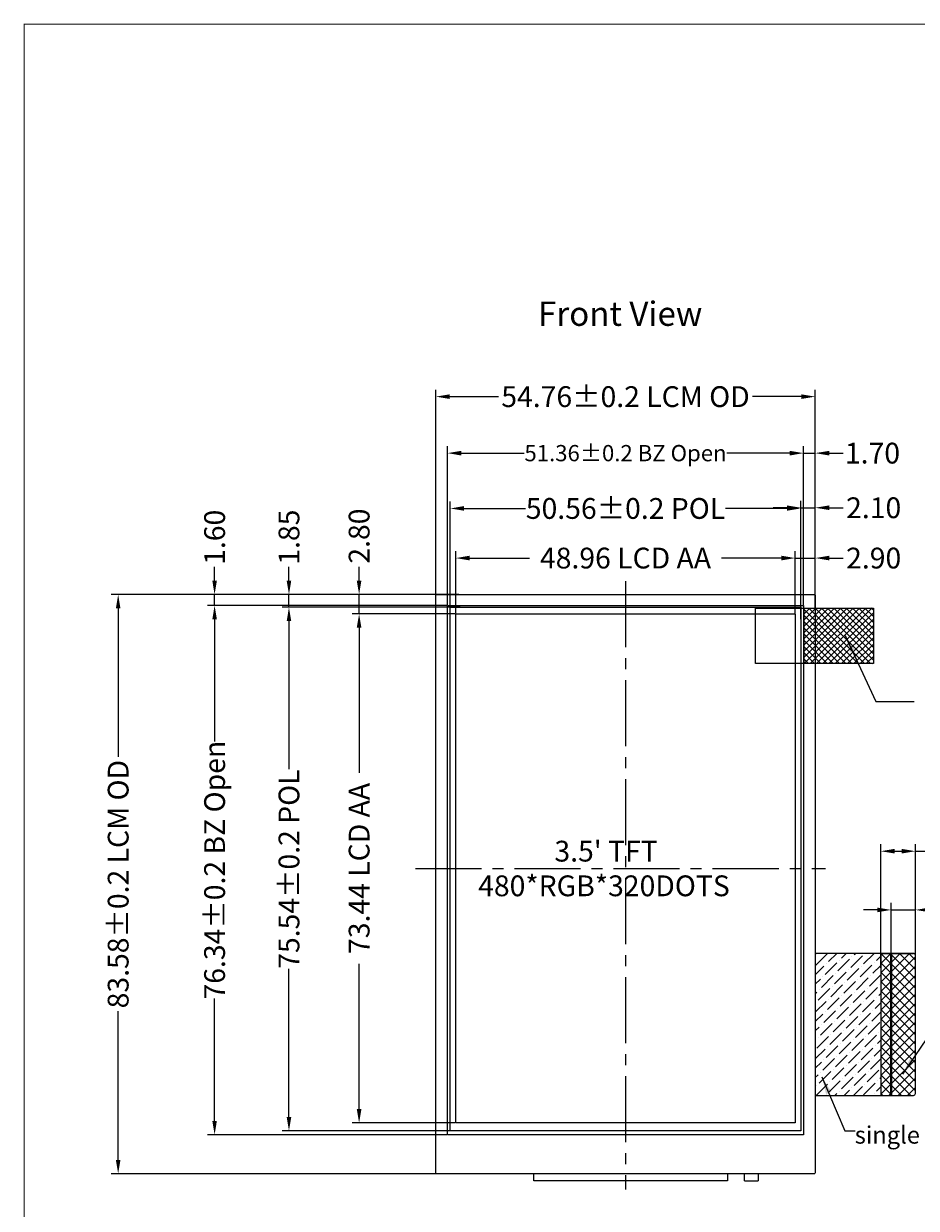
# Model space of a CAD drawing. Units: millimetres. Extents: x 3063 to 3415, y -98 to 172.
# Drawn here: x 3063 to 3192, y 1 to 172 of the extents above; entities that cross this region are included whole.
import ezdxf

# ---------------------------------------------------------------- set-up
doc = ezdxf.new("R2010")
doc.units = ezdxf.units.MM
doc.header["$LTSCALE"] = 0.5
doc.header["$PDMODE"] = 34
doc.linetypes.add('CENTER2', pattern=[28.575, 19.05, -3.175, 3.175, -3.175])
doc.linetypes.add('SOLID', pattern=[0])
for name, color, linetype in [('DIM', 3, 'Continuous'), ('FPC', 40, 'Continuous'), ('lcd', 4, 'Continuous'), ('TJ', 151, 'Continuous'), ('上铁框', 6, 'Continuous'), ('导通孔', 12, 'Continuous')]:
    doc.layers.add(name, color=color, linetype=linetype)
doc.layers.add('LAYER10$C$L10', color=3, linetype='SOLID', lineweight=5)
doc.styles.add('Arial', font='arial.ttf')
doc.styles.get("Standard").update_dxf_attribs({"font": 'arial.ttf', "height": 3})
doc.dimstyles.get("Standard").update_dxf_attribs({"dimtxt": 3, "dimasz": 2.5, "dimexe": 0.8, "dimexo": 0.1, "dimgap": 0.09, "dimtad": 0, "dimzin": 0, "dimdsep": 46, "dimtxsty": 'Standard', "dimcen": 0.09, "dimclrd": 256, "dimclre": 256, "dimclrt": 256, "dimadec": 0, "dimazin": 0, "dimtfac": 1, "dimtmove": 0, "dimatfit": 3, "dimfxl": 0, "dimtolj": 1, "dimtzin": 0, "dimlwd": -1, "dimlwe": -1, "dimarcsym": 0})
doc.dimstyles.new('STANDARD$0', dxfattribs={"dimtxt": 1, "dimasz": 2, "dimexe": 1, "dimexo": 0.1, "dimgap": 0.5, "dimtad": 0, "dimzin": 1, "dimdsep": 46, "dimtxsty": 'Standard', "dimcen": 0.09, "dimclrd": 256, "dimclre": 256, "dimclrt": 256, "dimadec": 0, "dimazin": 2, "dimtfac": 1, "dimtmove": 0, "dimatfit": 3, "dimfxl": 0, "dimtolj": 1, "dimlwd": -1, "dimarcsym": 0})

# ---------------------------------------------------------------- blocks, each defined once
blk = doc.blocks.new('*D5')
at = {"layer": 'Defpoints', "color": 0}
for p in [(3174.33, 95.17), (3125.37, 87.12), (3174.33, 87.12)]:
    blk.add_point(p, dxfattribs=at)
at = {"layer": 'DIM', "lineweight": -2}
for p, q in [((3125.37, 87.22), (3125.37, 96.17)), ((3174.33, 87.22), (3174.33, 96.17))]:
    blk.add_line(p, q, dxfattribs=at)
at = {"layer": 'DIM'}
for p, q in [((3127.37, 95.17), (3135.98, 95.17)), ((3172.33, 95.17), (3163.72, 95.17))]:
    blk.add_line(p, q, dxfattribs=at)
for points in [[(3127.37, 95.51), (3127.37, 94.84), (3125.37, 95.17)], [(3172.33, 95.51), (3172.33, 94.84), (3174.33, 95.17)]]:
    blk.add_solid(points, dxfattribs=at)
at = {"layer": 'DIM', "insert": (3149.85, 95.17), "char_height": 3, "attachment_point": 5}
blk.add_mtext('\\A1;48.96 LCD AA', dxfattribs=at)
blk = doc.blocks.new('*D1')
at = {"layer": 'Defpoints', "color": 0}
for p in [(3177.23, 118.46), (3122.47, 88.75), (3177.23, 88.75)]:
    blk.add_point(p, dxfattribs=at)
at = {"layer": 'DIM', "lineweight": -2}
for p, q in [((3122.47, 88.85), (3122.47, 119.46)), ((3177.23, 88.85), (3177.23, 119.46))]:
    blk.add_line(p, q, dxfattribs=at)
at = {"layer": 'DIM'}
for p, q in [((3124.47, 118.46), (3131.51, 118.46)), ((3175.23, 118.46), (3168.19, 118.46))]:
    blk.add_line(p, q, dxfattribs=at)
for points in [[(3124.47, 118.79), (3124.47, 118.13), (3122.47, 118.46)], [(3175.23, 118.79), (3175.23, 118.13), (3177.23, 118.46)]]:
    blk.add_solid(points, dxfattribs=at)
at = {"layer": 'DIM', "insert": (3149.85, 118.46), "char_height": 3, "attachment_point": 5}
blk.add_mtext('\\A1;54.76%%P0.2 LCM OD', dxfattribs=at)
blk = doc.blocks.new('*D2')
at = {"layer": 'Defpoints', "color": 0}
for p in [(3125.37, 87.12), (3111.42, 13.68), (3125.37, 13.68)]:
    blk.add_point(p, dxfattribs=at)
at = {"layer": 'DIM', "lineweight": -2}
for p, q in [((3125.27, 87.12), (3110.42, 87.12)), ((3125.27, 13.68), (3110.42, 13.68))]:
    blk.add_line(p, q, dxfattribs=at)
at = {"layer": 'DIM'}
for p, q in [((3111.42, 85.12), (3111.42, 64.2)), ((3111.42, 15.68), (3111.42, 36.61))]:
    blk.add_line(p, q, dxfattribs=at)
for points in [[(3111.08, 85.12), (3111.75, 85.12), (3111.42, 87.12)], [(3111.08, 15.68), (3111.75, 15.68), (3111.42, 13.68)]]:
    blk.add_solid(points, dxfattribs=at)
at = {"layer": 'DIM', "insert": (3111.42, 50.4), "char_height": 3, "attachment_point": 5, "rotation": 90}
blk.add_mtext('\\A1;73.44 LCD AA', dxfattribs=at)
blk = doc.blocks.new('*D6')
at = {"layer": 'Defpoints', "color": 0}
for p in [(3122.86, 89.92), (3076.66, 6.34), (3122.86, 6.34)]:
    blk.add_point(p, dxfattribs=at)
at = {"layer": 'DIM', "lineweight": -2}
for p, q in [((3122.76, 89.92), (3075.66, 89.92)), ((3122.76, 6.34), (3075.66, 6.34))]:
    blk.add_line(p, q, dxfattribs=at)
at = {"layer": 'DIM'}
for p, q in [((3076.66, 87.92), (3076.66, 66.48)), ((3076.66, 8.34), (3076.66, 29.79))]:
    blk.add_line(p, q, dxfattribs=at)
for points in [[(3076.33, 87.92), (3076.99, 87.92), (3076.66, 89.92)], [(3076.33, 8.34), (3076.99, 8.34), (3076.66, 6.34)]]:
    blk.add_solid(points, dxfattribs=at)
at = {"layer": 'DIM', "insert": (3076.66, 48.13), "char_height": 3, "attachment_point": 5, "rotation": 90}
blk.add_mtext('\\A1;83.58%%P0.2 LCM OD', dxfattribs=at)
blk = doc.blocks.new('*D7')
at = {"layer": 'Defpoints', "color": 0}
for p in [(3111.42, 89.92), (3123.14, 89.92), (3125.37, 87.12)]:
    blk.add_point(p, dxfattribs=at)
at = {"layer": 'DIM'}
for p, q in [((3111.42, 91.92), (3111.42, 93.92)), ((3111.42, 87.12), (3111.42, 89.92)), ((3111.42, 85.12), (3111.42, 83.12))]:
    blk.add_line(p, q, dxfattribs=at)
at = {"layer": 'DIM', "lineweight": -2}
for p, q in [((3123.04, 89.92), (3110.42, 89.92)), ((3125.27, 87.12), (3110.42, 87.12))]:
    blk.add_line(p, q, dxfattribs=at)
at = {"layer": 'DIM'}
for points in [[(3111.08, 91.92), (3111.75, 91.92), (3111.42, 89.92)], [(3111.08, 85.12), (3111.75, 85.12), (3111.42, 87.12)]]:
    blk.add_solid(points, dxfattribs=at)
at = {"layer": 'DIM', "insert": (3111.42, 98.34), "char_height": 3, "attachment_point": 5, "rotation": 90}
blk.add_mtext('\\A1;2.80', dxfattribs=at)
blk = doc.blocks.new('*D8')
at = {"layer": 'Defpoints', "color": 0}
for p in [(3177.23, 95.17), (3177.23, 89.06), (3174.33, 87.12)]:
    blk.add_point(p, dxfattribs=at)
at = {"layer": 'DIM', "lineweight": -2}
for p, q in [((3174.33, 87.22), (3174.33, 96.17)), ((3177.23, 89.16), (3177.23, 96.17))]:
    blk.add_line(p, q, dxfattribs=at)
at = {"layer": 'DIM'}
for p, q in [((3172.33, 95.17), (3170.33, 95.17)), ((3174.33, 95.17), (3177.23, 95.17)), ((3179.23, 95.17), (3181.23, 95.17))]:
    blk.add_line(p, q, dxfattribs=at)
for points in [[(3172.33, 95.51), (3172.33, 94.84), (3174.33, 95.17)], [(3179.23, 95.51), (3179.23, 94.84), (3177.23, 95.17)]]:
    blk.add_solid(points, dxfattribs=at)
at = {"layer": 'DIM', "insert": (3185.65, 95.17), "char_height": 3, "attachment_point": 5}
blk.add_mtext('\\A1;2.90', dxfattribs=at)
blk = doc.blocks.new('*D10')
at = {"layer": 'Defpoints', "color": 0}
for p in [(3175.53, 110.31), (3124.17, 88.32), (3175.53, 88.32)]:
    blk.add_point(p, dxfattribs=at)
at = {"layer": 'DIM', "lineweight": -2}
for p, q in [((3124.17, 88.42), (3124.17, 111.31)), ((3175.53, 88.42), (3175.53, 111.31))]:
    blk.add_line(p, q, dxfattribs=at)
at = {"layer": 'DIM'}
for p, q in [((3126.17, 110.31), (3135.25, 110.31)), ((3173.53, 110.31), (3164.45, 110.31))]:
    blk.add_line(p, q, dxfattribs=at)
for points in [[(3126.17, 110.64), (3126.17, 109.97), (3124.17, 110.31)], [(3173.53, 110.64), (3173.53, 109.97), (3175.53, 110.31)]]:
    blk.add_solid(points, dxfattribs=at)
at = {"layer": 'DIM', "insert": (3149.85, 110.31), "char_height": 3, "attachment_point": 5}
blk.add_mtext('\\A1;{\\H0.7813x;51.36%%P0.2 BZ Open}', dxfattribs=at)
blk = doc.blocks.new('*D11')
at = {"layer": 'Defpoints', "color": 0}
for p in [(3177.23, 110.31), (3175.53, 88.32), (3177.23, 87.71)]:
    blk.add_point(p, dxfattribs=at)
at = {"layer": 'DIM', "lineweight": -2}
for p, q in [((3175.53, 88.42), (3175.53, 111.31)), ((3177.23, 87.81), (3177.23, 111.31))]:
    blk.add_line(p, q, dxfattribs=at)
at = {"layer": 'DIM'}
for p, q in [((3173.53, 110.31), (3171.53, 110.31)), ((3175.53, 110.31), (3177.23, 110.31)), ((3179.23, 110.31), (3181.23, 110.31))]:
    blk.add_line(p, q, dxfattribs=at)
for points in [[(3173.53, 110.64), (3173.53, 109.97), (3175.53, 110.31)], [(3179.23, 110.64), (3179.23, 109.97), (3177.23, 110.31)]]:
    blk.add_solid(points, dxfattribs=at)
at = {"layer": 'DIM', "insert": (3185.48, 110.31), "char_height": 3, "attachment_point": 5}
blk.add_mtext('\\A1;1.70', dxfattribs=at)
blk = doc.blocks.new('*D3')
at = {"layer": 'Defpoints', "color": 0}
for p in [(3124.17, 88.32), (3090.57, 11.98), (3124.17, 11.98)]:
    blk.add_point(p, dxfattribs=at)
at = {"layer": 'DIM', "lineweight": -2}
for p, q in [((3124.07, 88.32), (3089.57, 88.32)), ((3124.07, 11.98), (3089.57, 11.98))]:
    blk.add_line(p, q, dxfattribs=at)
at = {"layer": 'DIM'}
for p, q in [((3090.57, 86.32), (3090.57, 68.69)), ((3090.57, 13.98), (3090.57, 31.62))]:
    blk.add_line(p, q, dxfattribs=at)
for points in [[(3090.24, 86.32), (3090.9, 86.32), (3090.57, 88.32)], [(3090.24, 13.98), (3090.9, 13.98), (3090.57, 11.98)]]:
    blk.add_solid(points, dxfattribs=at)
at = {"layer": 'DIM', "insert": (3090.57, 50.15), "char_height": 3, "attachment_point": 5, "rotation": 90}
blk.add_mtext('\\A1;76.34%%P0.2 BZ Open', dxfattribs=at)
blk = doc.blocks.new('*D4')
at = {"layer": 'Defpoints', "color": 0}
for p in [(3090.57, 89.92), (3122.74, 89.92), (3124.17, 88.32)]:
    blk.add_point(p, dxfattribs=at)
at = {"layer": 'DIM'}
for p, q in [((3090.57, 91.92), (3090.57, 93.92)), ((3090.57, 88.32), (3090.57, 89.92)), ((3090.57, 86.32), (3090.57, 84.32))]:
    blk.add_line(p, q, dxfattribs=at)
at = {"layer": 'DIM', "lineweight": -2}
for p, q in [((3122.64, 89.92), (3089.57, 89.92)), ((3124.07, 88.32), (3089.57, 88.32))]:
    blk.add_line(p, q, dxfattribs=at)
at = {"layer": 'DIM'}
for points in [[(3090.24, 91.92), (3090.9, 91.92), (3090.57, 89.92)], [(3090.24, 86.32), (3090.9, 86.32), (3090.57, 88.32)]]:
    blk.add_solid(points, dxfattribs=at)
at = {"layer": 'DIM', "insert": (3090.57, 98.17), "char_height": 3, "attachment_point": 5, "rotation": 90}
blk.add_mtext('\\A1;1.60', dxfattribs=at)
blk = doc.blocks.new('*D23')
at = {"layer": 'Defpoints', "color": 0}
for p in [(3191.67, 44.41), (3188.17, 38.14), (3191.67, 35.98)]:
    blk.add_point(p, dxfattribs=at)
at = {"layer": 'DIM', "lineweight": -2}
for p, q in [((3188.17, 38.24), (3188.17, 45.41)), ((3191.67, 36.08), (3191.67, 45.41))]:
    blk.add_line(p, q, dxfattribs=at)
at = {"layer": 'DIM'}
for p, q in [((3186.17, 44.41), (3184.17, 44.41)), ((3188.17, 44.41), (3191.67, 44.41)), ((3193.67, 44.41), (3195.67, 44.41))]:
    blk.add_line(p, q, dxfattribs=at)
for points in [[(3186.17, 44.75), (3186.17, 44.08), (3188.17, 44.41)], [(3193.67, 44.75), (3193.67, 44.08), (3191.67, 44.41)]]:
    blk.add_solid(points, dxfattribs=at)
at = {"layer": 'DIM', "insert": (3200.06, 44.41), "char_height": 3, "attachment_point": 5}
blk.add_mtext('\\A1;3.50', dxfattribs=at)
blk = doc.blocks.new('*D24')
at = {"layer": 'Defpoints', "color": 0}
for p in [(3191.67, 52.88), (3186.67, 35.95), (3191.67, 35.15)]:
    blk.add_point(p, dxfattribs=at)
at = {"layer": 'DIM', "lineweight": -2}
for p, q in [((3186.67, 36.05), (3186.67, 53.88)), ((3191.67, 35.25), (3191.67, 53.88))]:
    blk.add_line(p, q, dxfattribs=at)
at = {"layer": 'DIM'}
for p, q in [((3188.67, 52.88), (3189.67, 52.88)), ((3191.67, 52.88), (3193.67, 52.88))]:
    blk.add_line(p, q, dxfattribs=at)
for points in [[(3188.67, 53.22), (3188.67, 52.55), (3186.67, 52.88)], [(3189.67, 53.22), (3189.67, 52.55), (3191.67, 52.88)]]:
    blk.add_solid(points, dxfattribs=at)
at = {"layer": 'DIM', "insert": (3198.06, 52.88), "char_height": 3, "attachment_point": 5}
blk.add_mtext('\\A1;5.00', dxfattribs=at)
blk = doc.blocks.new('*D26')
at = {"layer": 'Defpoints', "color": 0}
for p in [(3175.13, 102.33), (3124.57, 87.54), (3175.13, 86.28)]:
    blk.add_point(p, dxfattribs=at)
at = {"layer": 'DIM', "lineweight": -2}
for p, q in [((3124.57, 87.64), (3124.57, 103.33)), ((3175.13, 86.38), (3175.13, 103.33))]:
    blk.add_line(p, q, dxfattribs=at)
at = {"layer": 'DIM'}
for p, q in [((3126.57, 102.33), (3135.43, 102.33)), ((3173.13, 102.33), (3164.27, 102.33))]:
    blk.add_line(p, q, dxfattribs=at)
for points in [[(3126.57, 102.67), (3126.57, 102), (3124.57, 102.33)], [(3173.13, 102.67), (3173.13, 102), (3175.13, 102.33)]]:
    blk.add_solid(points, dxfattribs=at)
at = {"layer": 'DIM', "insert": (3149.85, 102.33), "char_height": 3, "attachment_point": 5}
blk.add_mtext('\\A1;50.56{\\fArial|b0|i0|c134|p34;%%P}0.2 POL', dxfattribs=at)
blk = doc.blocks.new('*D27')
at = {"layer": 'Defpoints', "color": 0}
for p in [(3177.23, 102.43), (3175.13, 87.96), (3177.23, 88.2)]:
    blk.add_point(p, dxfattribs=at)
at = {"layer": 'DIM', "lineweight": -2}
for p, q in [((3175.13, 88.06), (3175.13, 103.43)), ((3177.23, 88.3), (3177.23, 103.43))]:
    blk.add_line(p, q, dxfattribs=at)
at = {"layer": 'DIM'}
for p, q in [((3173.13, 102.43), (3171.13, 102.43)), ((3175.13, 102.43), (3177.23, 102.43)), ((3179.23, 102.43), (3181.23, 102.43))]:
    blk.add_line(p, q, dxfattribs=at)
for points in [[(3173.13, 102.77), (3173.13, 102.1), (3175.13, 102.43)], [(3179.23, 102.77), (3179.23, 102.1), (3177.23, 102.43)]]:
    blk.add_solid(points, dxfattribs=at)
at = {"layer": 'DIM', "insert": (3185.65, 102.43), "char_height": 3, "attachment_point": 5}
blk.add_mtext('\\A1;2.10', dxfattribs=at)
blk = doc.blocks.new('*D28')
at = {"layer": 'Defpoints', "color": 0}
for p in [(3101.3, 88.07), (3126.09, 88.07), (3125.44, 12.53)]:
    blk.add_point(p, dxfattribs=at)
at = {"layer": 'DIM', "lineweight": -2}
for p, q in [((3125.99, 88.07), (3100.3, 88.07)), ((3125.34, 12.53), (3100.3, 12.53))]:
    blk.add_line(p, q, dxfattribs=at)
at = {"layer": 'DIM'}
for p, q in [((3101.3, 86.07), (3101.3, 64.71)), ((3101.3, 14.53), (3101.3, 35.9))]:
    blk.add_line(p, q, dxfattribs=at)
for points in [[(3100.97, 86.07), (3101.63, 86.07), (3101.3, 88.07)], [(3100.97, 14.53), (3101.63, 14.53), (3101.3, 12.53)]]:
    blk.add_solid(points, dxfattribs=at)
at = {"layer": 'DIM', "insert": (3101.3, 50.3), "char_height": 3, "attachment_point": 5, "rotation": 90}
blk.add_mtext('\\A1;75.54{\\fArial|b0|i0|c134|p34;%%P}0.2 POL', dxfattribs=at)
blk = doc.blocks.new('*D29')
at = {"layer": 'Defpoints', "color": 0}
for p in [(3101.3, 89.92), (3125.92, 89.92), (3125.13, 88.07)]:
    blk.add_point(p, dxfattribs=at)
at = {"layer": 'DIM'}
for p, q in [((3101.3, 91.92), (3101.3, 93.92)), ((3101.3, 88.07), (3101.3, 89.92)), ((3101.3, 86.07), (3101.3, 84.07))]:
    blk.add_line(p, q, dxfattribs=at)
at = {"layer": 'DIM', "lineweight": -2}
for p, q in [((3125.82, 89.92), (3100.3, 89.92)), ((3125.03, 88.07), (3100.3, 88.07))]:
    blk.add_line(p, q, dxfattribs=at)
at = {"layer": 'DIM'}
for points in [[(3100.97, 91.92), (3101.63, 91.92), (3101.3, 89.92)], [(3100.97, 86.07), (3101.63, 86.07), (3101.3, 88.07)]]:
    blk.add_solid(points, dxfattribs=at)
at = {"layer": 'DIM', "insert": (3101.3, 98.19), "char_height": 3, "attachment_point": 5, "rotation": 90}
blk.add_mtext('\\A1;1.85', dxfattribs=at)

msp = doc.modelspace()

# ---------------------------------------------------------------- hatches: boundary and pattern name
at = {"layer": 'DIM'}
h = msp.add_hatch(dxfattribs=at)
h.set_pattern_fill('ANSI37', color=256, scale=0.3, style=0)
h.set_pattern_definition([(45, (-9.1307, -28.5849), (-0.6735192, 0.6735192), []), (135, (-9.1307, -28.5849), (-0.6735192, -0.6735192), [])])
edge = h.paths.add_edge_path()
edge.add_line((3186.671, 38.144), (3186.671, 17.644))
edge.add_line((3186.671, 17.644), (3191.371, 17.644))
edge.add_arc((3191.371, 17.944), 0.3, 270, 360)
edge.add_line((3191.671, 17.944), (3191.671, 37.844))
edge.add_arc((3191.371, 37.844), 0.3, 0, 90)
edge.add_line((3191.371, 38.144), (3186.671, 38.144))
at = {"layer": 'FPC'}
h = msp.add_hatch(dxfattribs=at)
h.set_pattern_fill('ANSI36', color=256, scale=0.3, style=0)
h.set_pattern_definition([(45, (-9.1307, -11.3792), (0.5051394, 1.85217782), [2.38125, -0.47625, 0, -0.47625])])
h.paths.add_polyline_path([(3177.231, 38.144), (3186.671, 38.144), (3186.671, 17.644), (3177.231, 17.644)])
at = {"layer": '导通孔'}
h = msp.add_hatch(dxfattribs=at)
h.set_pattern_fill('ANSI37', color=138, scale=0.2, style=0)
h.set_pattern_definition([(45, (1461.1407, -384.45866), (-0.4490128, 0.4490128), []), (135, (1461.1407, -384.45866), (-0.4490128, -0.4490128), [])])
h.paths.add_polyline_path([(3175.604, 87.959), (3185.604, 87.959), (3185.604, 79.959), (3175.604, 79.959)])

# ---------------------------------------------------------------- linework, layer by layer
at = {"color": 0, "const_width": 0.131}
msp.add_lwpolyline([(3063.096, -97.908), (3063.096, 172.199), (3415.035, 172.199), (3415.035, -97.908)], close=True, dxfattribs=at)
at = {"layer": 'DIM'}
for p, q in [((3186.671, 38.144), (3186.671, 17.644)), ((3186.671, 38.144), (3191.371, 38.144)), ((3186.671, 17.644), (3191.371, 17.644))]:
    msp.add_line(p, q, dxfattribs=at)
at = {"layer": 'DIM', "color": 11}
msp.add_lwpolyline([(3124.571, 88.074), (3175.131, 88.074), (3175.131, 12.534), (3124.571, 12.534)], close=True, dxfattribs=at)
at = {"layer": 'DIM', "color": 0, "const_width": 0.3}
msp.add_lwpolyline([(3188.171, 38.144), (3188.171, 17.644)], dxfattribs=at)
at = {"layer": 'FPC', "color": 30}
msp.add_line((3167.002, 5.344), (3169.002, 5.344), dxfattribs=at)
at = {"layer": 'lcd', "color": 1, "linetype": 'CENTER2'}
for points in [[(3149.851, 91.861), (3149.851, 4.066)], [(3119.559, 50.404), (3178.694, 50.404)]]:
    msp.add_lwpolyline(points, dxfattribs=at)
at = {"layer": 'lcd'}
for points in [[(3125.371, 87.124), (3174.331, 87.124), (3174.331, 13.684), (3125.371, 13.684)], [(3174.331, 87.124), (3174.331, 13.684), (3125.371, 13.684), (3125.371, 87.124)], [(3174.331, 87.124), (3174.331, 13.684), (3125.371, 13.684), (3125.371, 87.124)]]:
    msp.add_lwpolyline(points, close=True, dxfattribs=at)
at = {"layer": 'TJ', "color": 32}
for p, q in [((3191.371, 38.144), (3177.231, 38.144)), ((3191.671, 17.944), (3191.671, 37.844)), ((3177.231, 17.644), (3191.371, 17.644)), ((3136.636, 5.344), (3136.636, 6.344)), ((3164.576, 5.344), (3136.636, 5.344)), ((3164.576, 6.344), (3164.576, 5.394)), ((3164.576, 6.344), (3164.576, 5.344)), ((3167.002, 5.344), (3167.002, 6.344)), ((3169.002, 6.344), (3169.002, 5.344))]:
    msp.add_line(p, q, dxfattribs=at)
for centre, start, end in [((3191.371, 37.844), 0, 90), ((3191.371, 17.944), 270, 360)]:
    msp.add_arc(centre, 0.3, start, end, dxfattribs=at)
at = {"layer": '上铁框', "lineweight": 13}
msp.add_lwpolyline([(3122.671, 6.344, -0.4142136), (3122.471, 6.544), (3122.471, 89.724, -0.4142136), (3122.671, 89.924), (3177.031, 89.924, -0.4142136), (3177.231, 89.724), (3177.231, 6.544, -0.4142136), (3177.031, 6.344)], format="xyb", close=True, dxfattribs=at)
msp.add_lwpolyline([(3175.531, 88.324), (3175.531, 11.984), (3124.171, 11.984), (3124.171, 88.324)], close=True, dxfattribs=at)
at = {"layer": '导通孔', "color": 138}
msp.add_line((3185.604, 87.959), (3185.604, 79.959), dxfattribs=at)
for points in [[(3168.604, 87.959), (3185.604, 87.959), (3185.604, 79.959), (3168.604, 79.959)], [(3175.604, 87.959), (3185.604, 87.959), (3185.604, 79.959), (3175.604, 79.959)]]:
    msp.add_lwpolyline(points, close=True, dxfattribs=at)

# ---------------------------------------------------------------- texts
at = {"layer": 'DIM', "color": 0, "ltscale": 0.5, "insert": (3182.92, 13.194), "char_height": 2.5, "width": 76.07635, "attachment_point": 1, "style": 'Arial'}
msp.add_mtext('single layer area', dxfattribs=at)
at = {"layer": 'LAYER10$C$L10', "color": 0, "ltscale": 0.5, "insert": (3136.171, 132.174), "char_height": 3.5, "width": 75.73171, "attachment_point": 1}
msp.add_mtext(' Front View', dxfattribs=at)
at = {"layer": 'lcd', "insert": (3128.591, 54.387), "char_height": 3, "width": 50.70357, "attachment_point": 1}
msp.add_mtext("            3.5' TFT\\P480*RGB*320DOTS ", dxfattribs=at)

# ---------------------------------------------------------------- dimensions: what is measured, and where the dimension line sits
at = {"layer": 'DIM'}
for base, p1, p2, text, picture, middle in [((3177.231, 118.46), (3122.471, 88.75), (3177.231, 88.75), '<>%%P0.2 LCM OD', '*D1', (3149.851, 118.46)), ((3175.531, 110.308), (3124.171, 88.324), (3175.531, 88.324), '{\\H0.7813x;<>%%P0.2 BZ Open}', '*D10', (3149.851, 110.308)), ((3175.131, 102.335), (3124.571, 87.542), (3175.131, 86.278), '<>{\\fArial|b0|i0|c134|p34;%%P}0.2 POL', '*D26', (3149.851, 102.335)), ((3174.331, 95.175), (3125.371, 87.124), (3174.331, 87.124), '<> LCD AA', '*D5', (3149.851, 95.175))]:
    dim = msp.add_linear_dim(base=base, p1=p1, p2=p2, text=text, dimstyle='STANDARD$0', dxfattribs=at)
    dim.commit()
    dim.dimension.update_dxf_attribs({"geometry": picture, "text_midpoint": middle})
for base, p1, p2, picture, middle in [((3177.231, 110.308), (3175.531, 88.324), (3177.231, 87.712), '*D11', (3185.481, 110.308)), ((3177.231, 102.435), (3175.131, 87.959), (3177.231, 88.197), '*D27', (3185.648, 102.435)), ((3177.231, 95.175), (3174.331, 87.124), (3177.231, 89.059), '*D8', (3185.648, 95.175)), ((3191.671, 52.884), (3186.671, 35.953), (3191.671, 35.146), '*D24', (3198.063, 52.884)), ((3191.671, 44.414), (3188.171, 38.144), (3191.671, 35.978), '*D23', (3200.062, 44.414))]:
    dim = msp.add_linear_dim(base=base, p1=p1, p2=p2, dimstyle='STANDARD$0', dxfattribs=at)
    dim.commit()
    dim.dimension.update_dxf_attribs({"geometry": picture, "text_midpoint": middle})
for base, p1, p2, picture, middle in [((3090.568, 89.924), (3124.171, 88.324), (3122.744, 89.924), '*D4', (3090.568, 98.174)), ((3101.3, 89.924), (3125.125, 88.074), (3125.917, 89.924), '*D29', (3101.3, 98.19)), ((3111.418, 89.924), (3125.371, 87.124), (3123.144, 89.924), '*D7', (3111.418, 98.341))]:
    dim = msp.add_linear_dim(base=base, p1=p1, p2=p2, angle=90, dimstyle='STANDARD$0', dxfattribs=at)
    dim.commit()
    dim.dimension.update_dxf_attribs({"geometry": picture, "text_midpoint": middle})
for base, p1, p2, text, picture, middle in [((3076.661, 6.344), (3122.86, 89.924), (3122.86, 6.344), '<>%%P0.2 LCM OD', '*D6', (3076.661, 48.134)), ((3090.568, 11.984), (3124.171, 88.324), (3124.171, 11.984), '<>%%P0.2 BZ Open', '*D3', (3090.568, 50.154)), ((3101.3, 88.074), (3125.439, 12.534), (3126.093, 88.074), '<>{\\fArial|b0|i0|c134|p34;%%P}0.2 POL', '*D28', (3101.3, 50.304)), ((3111.418, 13.684), (3125.371, 87.124), (3125.371, 13.684), '<> LCD AA', '*D2', (3111.418, 50.404))]:
    dim = msp.add_linear_dim(base=base, p1=p1, p2=p2, angle=90, text=text, dimstyle='STANDARD$0', dxfattribs=at)
    dim.commit()
    dim.dimension.update_dxf_attribs({"geometry": picture, "text_midpoint": middle})

# ---------------------------------------------------------------- leaders
for points in [[(3181.548, 84.018), (3185.973, 74.476), (3191.485, 74.476)], [(3189.845, 20.736), (3194.241, 27.143), (3197.63, 27.143)], [(3178.188, 20.309), (3181.47, 12.547), (3182.996, 12.547)]]:
    msp.add_leader(points, dimstyle='Standard', override={"dimgap": 0.09, "dimtad": 0}, dxfattribs=at)

doc.saveas('drawing.dxf')
